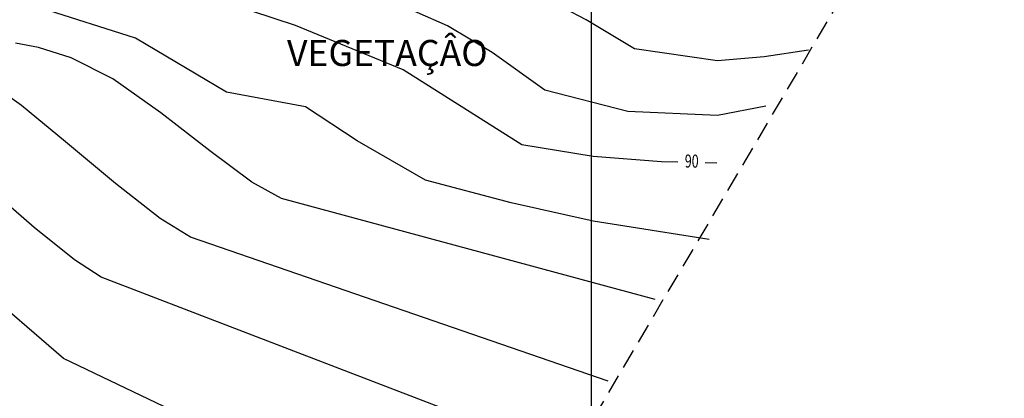
# Model space of a CAD drawing. Extents: x 181041 to 181801, y 1670559 to 1671157.
# Drawn here: x 181466 to 181542, y 1670605 to 1670634 of the extents above; entities that cross this region are included whole.
import ezdxf

# ---------------------------------------------------------------- set-up
doc = ezdxf.new("R2010")
doc.units = 0
doc.header["$LTSCALE"] = 6
doc.header["$MEASUREMENT"] = 0
doc.linetypes.add('CONTINUO', pattern=[0])
doc.linetypes.add('HIDDEN', pattern=[0.375, 0.25, -0.125])
for name, color, linetype in [('CURVAS', 36, 'CONTINUOUS'), ('CURVAS-MESTRAS', 26, 'CONTINUOUS'), ('MALHA', 8, 'CONTINUOUS'), ('MATRICULA-JARDIMCASCATA', 7, 'HIDDEN'), ('VEGETAÇÂO', 3, 'CONTINUOUS')]:
    doc.layers.add(name, color=color, linetype=linetype)
doc.styles.add('SIMPLEX', font='simplex', dxfattribs={"height": 0.2})

msp = doc.modelspace()

# ---------------------------------------------------------------- linework, layer by layer
at = {"layer": 'CURVAS', "color": 36, "linetype": 'CONTINUO'}
for points, elevation in [([(181526.638, 1670631.604), (181523.256, 1670631.092), (181519.669, 1670630.785), (181513.315, 1670631.706), (181509.616, 1670633.919), (181506.286, 1670635.698), (181501.318, 1670637.585), (181494.402, 1670639.27), (181486.912, 1670640.647), (181480.644, 1670641.66), (181476.901, 1670642.301), (181475.015, 1670642.752), (181473.826, 1670643.246), (181472.429, 1670643.942), (181470.936, 1670644.708), (181469.716, 1670645.343), (181468.979, 1670645.744), (181468.305, 1670646.209), (181467.12, 1670647.138), (181465.054, 1670648.77)], 92), ([(181523.359, 1670627.306), (181519.669, 1670626.589), (181512.803, 1670626.896), (181506.449, 1670628.534), (181502.402, 1670631.409), (181498.969, 1670633.473), (181494.319, 1670635.536), (181488.338, 1670637.205), (181482.094, 1670638.438), (181476.953, 1670639.281), (181473.882, 1670639.811), (181472.262, 1670640.221), (181471.077, 1670640.736), (181469.553, 1670641.504), (181467.884, 1670642.365), (181466.505, 1670643.083), (181465.69, 1670643.521)], 91), ([(181519.02, 1670617.071), (181510.13, 1670618.483), (181503.866, 1670619.896), (181497.3, 1670621.611), (181492.047, 1670624.637), (181488.107, 1670627.26), (181482.046, 1670628.37), (181475.075, 1670632.506), (181467.845, 1670634.83), (181466.756, 1670635.158), (181465.578, 1670635.715)], 89), ([(181514.887, 1670612.474), (181486.247, 1670620.206), (181483.977, 1670621.475), (181480.757, 1670623.881), (181477.018, 1670626.8), (181473.32, 1670629.391), (181470.144, 1670631.009), (181467.64, 1670631.81), (181465.881, 1670632.144)], 88), ([(181511.288, 1670606.21), (181479.272, 1670617.255), (181476.961, 1670618.692), (181473.543, 1670621.371), (181469.701, 1670624.575), (181466.321, 1670627.342), (181464.079, 1670628.944)], 87), ([(181508.014, 1670600.51), (181472.429, 1670614.188), (181470.385, 1670615.518), (181467.307, 1670617.982), (181463.898, 1670620.925)], 86)]:
    msp.add_lwpolyline(points, dxfattribs=dict(at, elevation=elevation))
at = {"layer": 'CURVAS-MESTRAS', "color": 26, "linetype": 'CONTINUO'}
for points, elevation in [([(181516.633, 1670622.993), (181515.383, 1670623.023), (181510.13, 1670623.427), (181504.675, 1670624.335), (181495.583, 1670630.085), (181487.319, 1670633.488), (181482.273, 1670635.14), (181477.276, 1670636.228), (181473.262, 1670636.902), (181470.863, 1670637.321), (181469.509, 1670637.689), (181468.328, 1670638.226), (181466.677, 1670639.066), (181464.831, 1670640.021)], 90), ([(181519.626, 1670622.922), (181518.729, 1670622.944)], 90), ([(181496.75, 1670598.35), (181491.527, 1670599.358), (181486.996, 1670600.376), (181479.632, 1670603.098), (181469.55, 1670607.955), (181462.952, 1670613.61)], 85)]:
    msp.add_lwpolyline(points, dxfattribs=dict(at, elevation=elevation))
at = {"layer": 'MALHA'}
msp.add_line((181510, 1670566.058), (181510, 1671148.371), dxfattribs=at)
at = {"layer": 'MATRICULA-JARDIMCASCATA'}
msp.add_line((181659.308, 1670856.748), (181504.585, 1670593.907), dxfattribs=at)

# ---------------------------------------------------------------- texts
at = {"layer": 'CURVAS-MESTRAS', "color": 26, "style": 'SIMPLEX', "width": 0.699986}
msp.add_text('90', height=1, rotation=359.40776, dxfattribs=at).set_placement((181517.157, 1670622.593, 90))
at = {"layer": 'VEGETAÇÂO'}
msp.add_text('VEGETAÇÂO', height=2, dxfattribs=at).set_placement((181486.677, 1670630.38))

doc.saveas('drawing.dxf')
